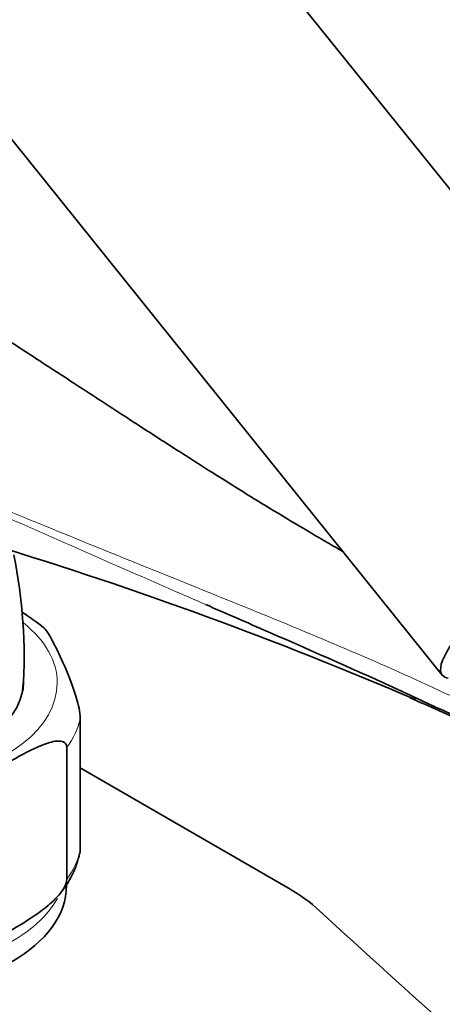
# Model space of a CAD drawing. Units: millimetres. Extents: x 0 to 1478, y 0 to 1758.
# Drawn here: x 322 to 356, y 326 to 405 of the extents above; entities that cross this region are included whole.
import ezdxf
from ezdxf import colors
from ezdxf.entities.mleader import LeaderData, LeaderLine
from ezdxf.math import Vec2, Vec3

# ---------------------------------------------------------------- set-up
doc = ezdxf.new("R2010")
doc.units = ezdxf.units.MM
doc.layers.add('DV5_Défaut', color=7, linetype='Continuous')
doc.layers.add('Défaut', color=7, linetype='Continuous')

# ---------------------------------------------------------------- blocks, each defined once
blk = doc.blocks.new('_DOT')
at = {"color": 0}
blk.add_line((0, 0), (-1, 0), dxfattribs=at)
at = {"color": 0, "const_width": 0.333}
blk.add_lwpolyline([(-0.1665, 0, 1), (0.1665, 0, 1)], format="xyb", close=True, dxfattribs=at)
blk = doc.blocks.new('SE4')
at = {"layer": 'DV5_Défaut', "color": 7, "linetype": 'Continuous', "lineweight": 35}
for p, q in [((375.936, 367.909), (302.451, 459.325)), ((282.966, 443.662), (356.451, 352.246)), ((327.277, 338.117), (327.277, 348.732)), ((326.196, 335.789), (326.196, 346.404)), ((327.277, 344.759), (344.065, 335.067))]:
    blk.add_line(p, q, dxfattribs=at)
for centre, radius, start, end in [((224.021, 47.166), 329.906, 66.74433, 73.05071), ((281.863, 353.678), 40.893, 356.2976, 11.65275), ((314.455, 344.281), 15.364, 49.84628, 58.12086), ((166.46, -70.575), 460.814, 65.36, 66.00531), ((320.21, 339.299), 7.156, 319.05341, 348.56546)]:
    blk.add_arc(centre, radius, start, end, dxfattribs=at)
for centre, major_axis, ratio, start_param, end_param in [((366.194, 360.078), (-9.743, -7.832), 0.211325, 2.955513, 6.283185), ((311.17, 351.609), (11.5, 0), 0.57735, 3.141593, 6.283185), ((366.194, 360.078), (-9.743, -7.832), 0.211325, 0, 0.186079), ((311.17, 335.279), (15, 0), 0.57735, 3.141593, 6.283185), ((331.699, 327.927), (17.488, 0), 0.57735, 0.558518, 0.785398), ((1335.156, 689.953), (-1165.777, 0), 0.57735, 0.558518, 0.59384)]:
    blk.add_ellipse(centre, major_axis=major_axis, ratio=ratio, start_param=start_param, end_param=end_param, dxfattribs=at)
at = {"layer": 'DV5_Défaut', "color": 7, "linetype": 'Continuous', "lineweight": 18}
for centre, major_axis, start_param, end_param in [((311.17, 351.609), (14.25, 0), 2.510682, 6.283185), ((311.17, 351.609), (14.25, 0), 0, 0.62817), ((311.17, 349.976), (16.25, 0), 5.892578, 6.150194), ((311.17, 339.361), (16.25, 0), 5.892578, 6.150194), ((311.17, 336.912), (-15, 0), 0.069464, 2.827)]:
    blk.add_ellipse(centre, major_axis=major_axis, ratio=0.57735, start_param=start_param, end_param=end_param, dxfattribs=at)
at = {"layer": 'DV5_Défaut', "color": 7, "linetype": 'Continuous', "lineweight": 35}
for points, knots in [([(348.553, 362.136), (348.33, 362.265), (347.75, 362.6), (346.662, 363.233), (344.845, 364.302), (342.615, 365.645), (340.167, 367.154), (337.747, 368.673), (335.076, 370.374), (331.855, 372.453), (328.182, 374.846), (324.386, 377.326), (320.805, 379.65), (317.661, 381.664), (314.869, 383.423), (312.035, 385.175), (308.788, 387.13), (305.05, 389.302), (302.621, 390.618), (301.29, 391.333)], [0, 0, 0, 0, 0.0134738, 0.0411505, 0.0707187, 0.1278121, 0.1796598, 0.2249474, 0.2816565, 0.3507113, 0.431891, 0.5178385, 0.5940899, 0.660392, 0.7176542, 0.7712401, 0.8396742, 0.9228893, 1, 1, 1, 1]), ([(357.441, 348.947), (356.243, 349.52), (355.026, 350.091), (352.564, 351.227), (351.319, 351.793), (347.551, 353.485), (344.995, 354.608), (340.752, 356.462), (339.075, 357.193), (337.394, 357.925)], [0, 0, 0, 0, 0.188741, 0.188741, 0.377482, 0.377482, 0.754963, 0.754963, 1, 1, 1, 1]), ([(327.277, 348.732), (327.277, 348.974), (327.23, 349.291), (327.118, 349.85), (327.05, 350.112), (326.842, 350.838), (326.694, 351.259), (326.253, 352.423), (325.955, 353.093), (325.358, 354.379), (325.059, 354.996), (324.625, 355.716), (324.487, 355.919), (324.358, 356.033)], [0, 0, 0, 0, 0.07206, 0.07206, 0.144119, 0.144119, 0.288238, 0.288238, 0.576476, 0.576476, 0.864714, 0.864714, 1, 1, 1, 1]), ([(317.357, 341.3), (317.357, 341.537), (317.48, 341.825), (317.785, 342.319), (317.966, 342.537), (318.529, 343.143), (318.923, 343.47), (320.121, 344.38), (320.936, 344.879), (322.558, 345.818), (323.387, 346.269), (324.603, 346.756), (325.009, 346.89), (325.579, 346.938), (325.764, 346.928), (326.07, 346.789), (326.196, 346.642), (326.196, 346.404)], [0, 0, 0, 0, 0.0625, 0.0625, 0.125, 0.125, 0.25, 0.25, 0.5, 0.5, 0.75, 0.75, 0.875, 0.875, 0.9375, 0.9375, 1, 1, 1, 1]), ([(326.196, 335.789), (326.196, 335.552), (326.073, 335.265), (325.768, 334.771), (325.588, 334.553), (325.024, 333.947), (324.63, 333.62), (323.432, 332.71), (322.617, 332.21), (320.995, 331.272), (320.167, 330.82), (318.95, 330.333), (318.544, 330.2), (317.975, 330.152), (317.789, 330.162), (317.483, 330.301), (317.357, 330.448), (317.357, 330.686)], [0, 0, 0, 0, 0.0625, 0.0625, 0.125, 0.125, 0.25, 0.25, 0.5, 0.5, 0.75, 0.75, 0.875, 0.875, 0.9375, 0.9375, 1, 1, 1, 1])]:
    blk.add_open_spline(points, degree=3, knots=knots, dxfattribs=at)
at = {"layer": 'DV5_Défaut', "color": 7, "linetype": 'Continuous', "lineweight": 18}
for points, knots in [([(337.394, 357.925), (336.486, 358.321), (335.577, 358.718), (332.074, 360.247), (329.477, 361.384), (321.696, 364.803), (316.52, 367.091), (306.249, 371.653), (301.153, 373.929), (296.145, 376.21)], [0, 0, 0, 0, 0.065572, 0.065572, 0.252457, 0.252457, 0.626229, 0.626229, 1, 1, 1, 1]), ([(296.149, 376.282), (301.159, 374.052), (306.256, 371.852), (316.53, 367.509), (321.707, 365.37), (329.484, 362.203), (332.08, 361.155), (337.266, 359.059), (339.858, 358.013), (345.011, 355.902), (347.573, 354.836), (352.613, 352.658), (355.089, 351.545), (357.49, 350.398)], [0, 0, 0, 0, 0.25, 0.25, 0.5, 0.5, 0.625, 0.625, 0.75, 0.75, 0.875, 0.875, 1, 1, 1, 1])]:
    blk.add_open_spline(points, degree=3, knots=knots, dxfattribs=at)
at = {"layer": 'DV5_Défaut', "color": 7, "linetype": 'Continuous', "lineweight": 35}
blk.add_open_spline([(327.254, 337.872), (327.268, 337.933), (327.277, 338.014), (327.277, 338.117)], degree=3, dxfattribs=at)

msp = doc.modelspace()

# ---------------------------------------------------------------- block references
at = {"layer": 'Défaut'}
msp.add_blockref('SE4', (0, 0), dxfattribs=at)

# ---------------------------------------------------------------- leaders
at = {"layer": 'Défaut', "color": 7, "linetype": 'Continuous', "lineweight": 18}
ml = msp.add_multileader_mtext('Standard', dxfattribs=at)
ml.set_content('{\\pxsm0.9;\\fSolid Edge ISO|b1||i0||c0|p34;\\W1.;02/09/2020\\P}', color=256)
ml.set_leader_properties()
ml.set_arrow_properties(name='DOT')
ml.build(insert=Vec2(0, 0))
ml.multileader.update_dxf_attribs({"leader_type": 0, "dogleg_length": 0, "arrow_head_size": 12})
ctx = ml.context
ctx.base_point, ctx.char_height, ctx.arrow_head_size, ctx.landing_gap_size = Vec3(1390.407, 1750.708), 12, 12, 4.2
notes = []
notes.append((ctx, [(0, (0, 0, 0), (0, 0), (1, 0), 1, [])]))
ctx.mtext.insert = Vec3(1392.407, 1756.828)
for ctx, leaders in notes:
    for number, flags, end, landing, length, lines in leaders:
        leader = LeaderData()
        leader.index, (leader.has_last_leader_line, leader.has_dogleg_vector, leader.attachment_direction) = number, flags
        leader.last_leader_point, leader.dogleg_vector, leader.dogleg_length = Vec3(end), Vec3(landing), length
        for number, points, colour, breaks in lines:
            line = LeaderLine()
            line.index, line.vertices, line.color, line.breaks = number, Vec3.list(points), colors.encode_raw_color(colour), breaks
            leader.lines.append(line)
        ctx.leaders.append(leader)

doc.saveas('drawing.dxf')
